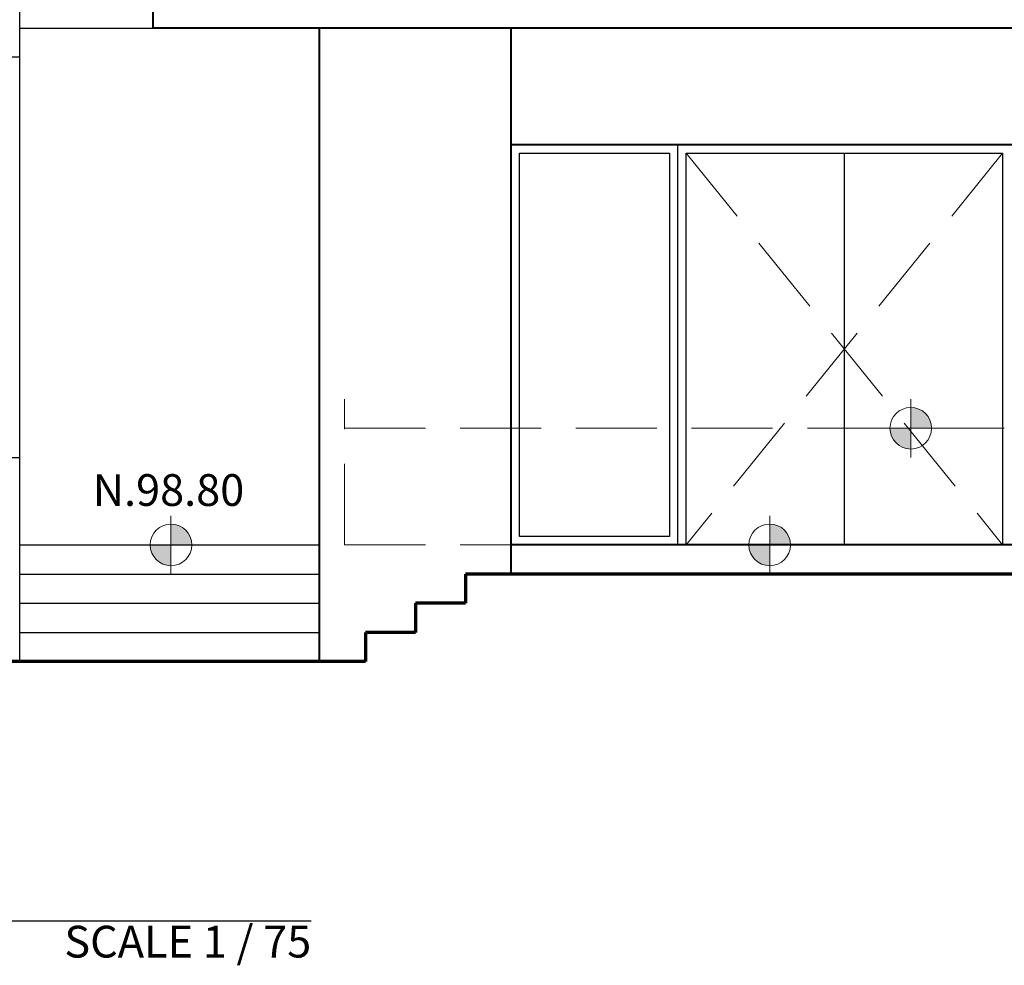
# Model space of a CAD drawing. Units: millimetres. Extents: x 753 to 879, y 434 to 523.
# Drawn here: x 781 to 787, y 461 to 467 of the extents above; entities that cross this region are included whole.
import ezdxf

# ---------------------------------------------------------------- set-up
doc = ezdxf.new("R2010")
doc.units = ezdxf.units.MM
doc.linetypes.add('STYLE_02', pattern=[0.6944250000000001, 0.48607, -0.2083550000000001])
for name, color, linetype, lineweight in [('Dimension', 2, 'Continuous', 20), ('Linea de tierra', 6, 'Continuous', 70), ('Muro Colindancia', 4, 'Continuous', 40), ('Punteada', 1, 'STYLE_02', 9), ('Puntero', 14, 'Continuous', 25), ('Sillares', 3, 'Continuous', 30), ('Textos', 54, 'Continuous', 40)]:
    doc.layers.add(name, color=color, linetype=linetype, lineweight=lineweight)
doc.styles.add('Bank Gothic Light BT', font='bgothl.ttf')

msp = doc.modelspace()

# ---------------------------------------------------------------- hatches: boundary and pattern name
at = {"layer": 'Dimension', "linetype": 'Continuous', "lineweight": 5}
h = msp.add_hatch(color=7, dxfattribs=at)
edge = h.paths.add_edge_path()
edge.add_ellipse((786.4288867910534, 464.3546145949384), major_axis=(-0.08838834764831863, 0.08838834764831861), ratio=0.999999999999996, start_angle=225.0000000000001, end_angle=314.9999999999999, ccw=False)
edge.add_line((786.5538867910534, 464.3546145949384), (786.4288867910534, 464.3546145949384))
edge.add_line((786.4288867910534, 464.3546145949384), (786.4288867910534, 464.4796145949384))
h = msp.add_hatch(color=7, dxfattribs=at)
edge = h.paths.add_edge_path()
edge.add_ellipse((786.4288867910534, 464.3546145949384), major_axis=(-0.08838834764831863, 0.08838834764831861), ratio=0.999999999999996, start_angle=45.000000000000114, end_angle=134.9999999999999, ccw=False)
edge.add_line((786.3038867910534, 464.3546145949384), (786.4288867910534, 464.3546145949384))
edge.add_line((786.4288867910534, 464.3546145949384), (786.4288867910534, 464.2296145949384))
h = msp.add_hatch(color=7, dxfattribs=at)
edge = h.paths.add_edge_path()
edge.add_ellipse((781.9884701243868, 463.6546145949384), major_axis=(-0.0883883476483185, 0.08838834764831849), ratio=0.9999999999999987, start_angle=225.0000000000001, end_angle=314.99999999999994, ccw=False)
edge.add_line((782.1134701243868, 463.6546145949384), (781.9884701243868, 463.6546145949384))
edge.add_line((781.9884701243868, 463.6546145949384), (781.9884701243868, 463.7796145949384))
h = msp.add_hatch(color=7, dxfattribs=at)
edge = h.paths.add_edge_path()
edge.add_ellipse((785.5822201243868, 463.6546145949384), major_axis=(-0.08838834764831863, 0.08838834764831861), ratio=0.999999999999996, start_angle=225.0000000000001, end_angle=314.9999999999999, ccw=False)
edge.add_line((785.7072201243868, 463.6546145949384), (785.5822201243868, 463.6546145949384))
edge.add_line((785.5822201243868, 463.6546145949384), (785.5822201243868, 463.7796145949384))
h = msp.add_hatch(color=7, dxfattribs=at)
edge = h.paths.add_edge_path()
edge.add_ellipse((781.9884701243868, 463.6546145949384), major_axis=(-0.0883883476483185, 0.08838834764831849), ratio=0.9999999999999987, start_angle=45.000000000000114, end_angle=135, ccw=False)
edge.add_line((781.8634701243868, 463.6546145949384), (781.9884701243868, 463.6546145949384))
edge.add_line((781.9884701243868, 463.6546145949384), (781.9884701243868, 463.5296145949384))
h = msp.add_hatch(color=7, dxfattribs=at)
edge = h.paths.add_edge_path()
edge.add_ellipse((785.5822201243868, 463.6546145949384), major_axis=(-0.08838834764831863, 0.08838834764831861), ratio=0.999999999999996, start_angle=45.000000000000114, end_angle=134.9999999999999, ccw=False)
edge.add_line((785.4572201243868, 463.6546145949384), (785.5822201243868, 463.6546145949384))
edge.add_line((785.5822201243868, 463.6546145949384), (785.5822201243868, 463.5296145949384))

# ---------------------------------------------------------------- linework, layer by layer
at = {"layer": 'Dimension'}
for p, q in [((786.4288867910534, 464.1796145949384), (786.4288867910534, 464.5296145949384)), ((786.6038867910535, 464.3546145949384), (786.2538867910534, 464.3546145949384)), ((781.9884701243868, 463.4796145949384), (781.9884701243868, 463.8296145949384)), ((785.5822201243868, 463.4796145949384), (785.5822201243868, 463.8296145949384)), ((782.1634701243868, 463.6546145949384), (781.8134701243868, 463.6546145949384)), ((785.7572201243868, 463.6546145949384), (785.4072201243868, 463.6546145949384))]:
    msp.add_line(p, q, dxfattribs=at)
for centre in [(786.4288867910534, 464.3546145949384), (781.9884701243868, 463.6546145949384), (785.5822201243868, 463.6546145949384)]:
    msp.add_circle(centre, 0.125, dxfattribs=at)
for centre, start, end in [((786.4288867910534, 464.3546145949384), 0, 90), ((786.4288867910534, 464.3546145949384), 180, 270), ((781.9884701243868, 463.6546145949384), 0, 90), ((785.5822201243868, 463.6546145949384), 0, 90), ((781.9884701243868, 463.6546145949384), 180, 270), ((785.5822201243868, 463.6546145949384), 180, 270)]:
    msp.add_arc(centre, 0.125, start, end, dxfattribs=at)
at = {"layer": 'Linea de tierra'}
for p, q in [((794.3595701243868, 463.4796645949384), (783.7552601243867, 463.4796645949384)), ((783.7552601243867, 463.4796645949384), (783.7552601243867, 463.3046645949384)), ((783.7552601243867, 463.3046645949384), (783.4552601243868, 463.3046145949384)), ((783.4552601243868, 463.3046645949384), (783.4552601243868, 463.1296645949384)), ((783.4552601243868, 463.1296645949384), (783.1552601243868, 463.1296145949384)), ((783.1552601243868, 463.1296645949384), (783.1552601243868, 462.9546645949384)), ((783.1552701243868, 462.9546645949384), (761.8302701243867, 462.9546645949384))]:
    msp.add_line(p, q, dxfattribs=at)
at = {"layer": 'Muro Colindancia'}
for p, q in [((781.8802101243867, 466.9046145949384), (781.8802101243867, 466.7546145949384)), ((790.1803101243868, 466.7546145949384), (781.8802101243867, 466.7546145949384)), ((782.8802601243867, 462.9546145949384), (782.8802601243867, 466.7546145949384)), ((784.0302701243868, 463.4796645949384), (784.0302701243868, 466.7546145949384)), ((788.0302701243868, 466.0546145949384), (784.0302701243868, 466.0546145949384)), ((788.0302701243868, 463.6546145949384), (784.0302701243868, 463.6546145949384))]:
    msp.add_line(p, q, dxfattribs=at)
at = {"layer": 'Punteada'}
for p, q in [((786.9802701243868, 466.0046145949384), (785.0802701243867, 463.6546145949384)), ((785.0802701243867, 466.0046145949384), (786.9802701243868, 463.6546145949384)), ((783.0302601243868, 463.6546145949384), (783.0302601243868, 464.5296145949384)), ((783.0302601243868, 464.3546145949384), (789.0302701243868, 464.3546145949384)), ((783.0302601243868, 463.6546145949384), (789.0302701243868, 463.6546145949384))]:
    msp.add_line(p, q, dxfattribs=at)
at = {"layer": 'Puntero'}
msp.add_line((762.8301701243868, 461.3990445949384), (782.8301701243868, 461.3990445949384), dxfattribs=at)
at = {"layer": 'Sillares'}
for p, q in [((781.0802839211217, 464.3546145949384), (781.0802839211217, 470.1546145949384)), ((781.0802839211217, 466.7546145949384), (781.8802101243867, 466.7546145949384)), ((781.0802839211217, 466.5796145949384), (777.4802701243868, 466.5796145949384)), ((785.0302701243868, 463.6546145949384), (785.0302701243868, 466.0546145949384)), ((786.0302701243868, 463.6546145949384), (786.0302701243868, 466.0046145949384)), ((781.0802839211217, 462.9546145949384), (781.0802839211217, 464.3546145949384)), ((775.6802601243868, 464.1796145949384), (781.0802839211217, 464.1796145949384)), ((781.0802839211217, 463.6546145949384), (782.8802601243867, 463.6546145949384)), ((781.0802839211217, 463.4796145949384), (782.8802601243867, 463.4796145949384)), ((781.0802839211217, 463.3046145949384), (782.8802601243867, 463.3046145949384)), ((781.0802839211217, 463.1296145949384), (782.8802601243867, 463.1296145949384))]:
    msp.add_line(p, q, dxfattribs=at)
for points in [[(784.0802701243867, 466.0046145949384), (784.9802701243868, 466.0046145949384), (784.9802701243868, 463.7046145949384), (784.0802701243867, 463.7046145949384)], [(785.0802701243867, 466.0046145949384), (786.9802701243868, 466.0046145949384), (786.9802701243868, 463.6546145949384), (785.0802701243867, 463.6546145949384)]]:
    msp.add_lwpolyline(points, close=True, dxfattribs=at)

# ---------------------------------------------------------------- texts
at = {"color": 2, "linetype": 'Continuous', "lineweight": 0, "style": 'Bank Gothic Light BT'}
msp.add_text('N.98.80', height=0.1905, dxfattribs=at).set_placement((781.518652423159, 463.88836617236))
at = {"layer": 'Textos', "lineweight": 0, "insert": (782.8301701243868, 461.3698889221152), "char_height": 0.1905, "attachment_point": 3, "style": 'Bank Gothic Light BT'}
msp.add_mtext('{\\C54;SCALE 1 / 75}', dxfattribs=at)

doc.saveas('drawing.dxf')
